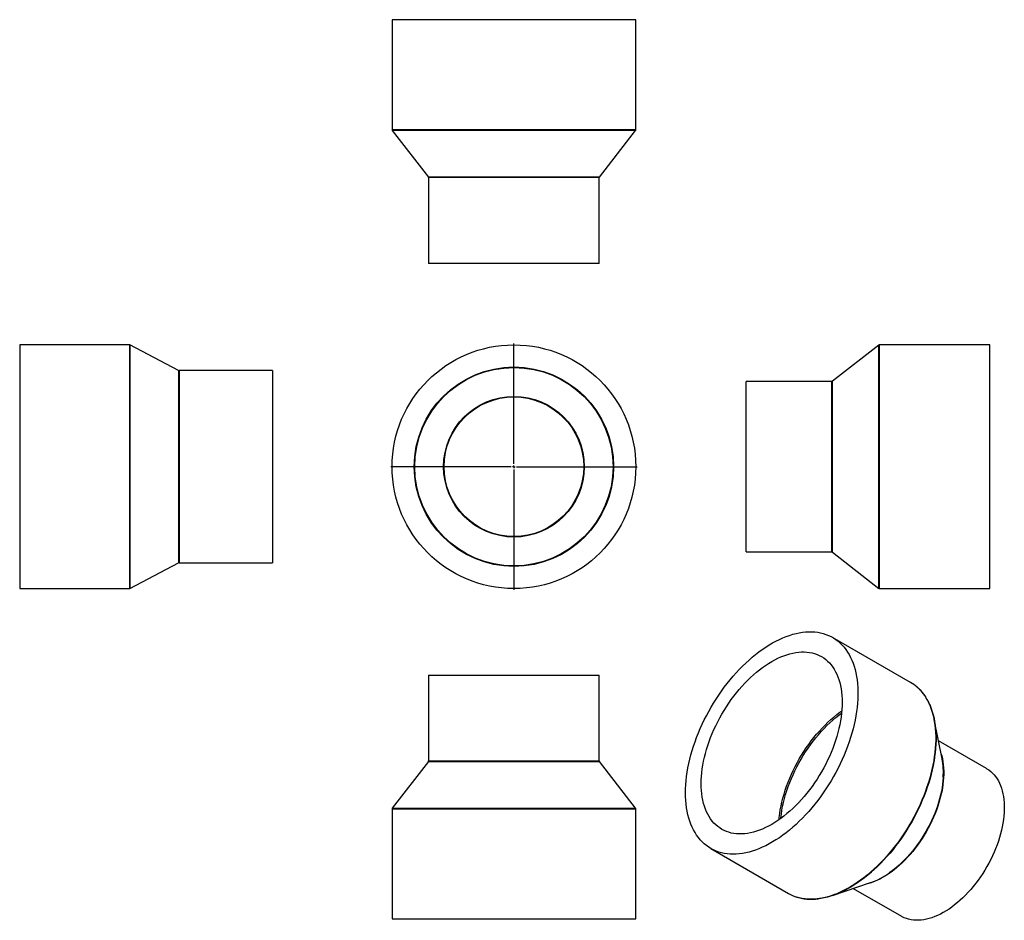
# Model space of a CAD drawing. Units: millimetres. Extents: x -773 to 1045, y -730 to 933.
import ezdxf

# ---------------------------------------------------------------- set-up
doc = ezdxf.new("R2010")
doc.units = ezdxf.units.MM
doc.layers.add('FORMAT', color=7, linetype='Continuous')

# ---------------------------------------------------------------- blocks, each defined once
blk = doc.blocks.new('SW_CENTERMARKSYMBOL_0')
at = {"layer": 'FORMAT', "color": 0}
for p, q in [((0, 5), (0, 227.5)), ((-5, 0), (-227.5, 0)), ((0, 0), (-2.5, 0)), ((0, 0), (0, 2.5)), ((0, 0), (0, -2.5)), ((0, 0), (2.5, 0)), ((5, 0), (227.5, 0)), ((0, -5), (0, -227.5))]:
    blk.add_line(p, q, dxfattribs=at)

msp = doc.modelspace()

# ---------------------------------------------------------------- linework, layer by layer
at = {"color": 7, "linetype": 'Continuous', "lineweight": 25}
for p, q in [((-85.6, 933), (-85.6, 729.7)), ((364.4, 933), (-85.6, 933)), ((364.4, 729.7), (364.4, 933)), ((-85.2, 728.4), (-18.5, 642.5)), ((297.3, 642.5), (364, 728.4)), ((-18.1, 641.3), (-18.1, 483)), ((296.9, 483), (296.9, 641.3)), ((296.9, 483), (-18.1, 483)), ((-570.7, 332.6), (-773.2, 332.6)), ((-773.2, 332.6), (-773.2, -117.4)), ((-479.7, 285.3), (-569.8, 332.4)), ((813.5, 332.2), (727.6, 265.5)), ((1018.1, 332.6), (814.7, 332.6)), ((1018.1, 107.6), (1018.1, 332.6)), ((-306.2, 285.1), (-478.7, 285.1)), ((-306.2, 285.1), (-306.2, -69.9)), ((726.4, 265.1), (568.1, 265.1)), ((568.1, 107.6), (568.1, 265.1)), ((568.1, -49.9), (568.1, 107.6)), ((1018.1, -117.4), (1018.1, 107.6)), ((568.1, -49.9), (726.4, -49.9)), ((727.6, -50.3), (813.5, -117)), ((-569.8, -117.2), (-479.7, -70.1)), ((-478.7, -69.9), (-306.2, -69.9)), ((-773.2, -117.4), (-570.7, -117.4)), ((814.7, -117.4), (1018.1, -117.4)), ((871.6, -290.7), (727.9, -207.7)), ((-18.1, -277.2), (-18.1, -435.5)), ((-18.1, -277.2), (296.9, -277.2)), ((296.9, -435.5), (296.9, -277.2)), ((930.1, -431.8), (915.5, -359)), ((1012.3, -449.8), (923.4, -398.5)), ((-18.5, -436.8), (-85.2, -522.7)), ((364, -522.7), (297.3, -436.8)), ((-85.6, -523.9), (-85.6, -727.2)), ((364.4, -727.2), (364.4, -523.9)), ((502.9, -597.4), (646.7, -680.4)), ((727.8, -684.2), (798.1, -660.4)), ((765.9, -671.3), (854.8, -722.6)), ((-85.6, -727.2), (364.4, -727.2))]:
    msp.add_line(p, q, dxfattribs=at)
at = {"color": 1, "linetype": 'Continuous', "lineweight": 25}
for p, q in [((364.4, 729.7), (-85.6, 729.7)), ((364, 728.4), (-85.2, 728.4)), ((297.3, 642.5), (-18.5, 642.5)), ((296.9, 641.3), (-18.1, 641.3)), ((-570.7, 332.6), (-570.7, -117.4)), ((-569.8, 332.4), (-569.8, -117.2)), ((813.5, 107.6), (813.5, 332.2)), ((814.7, 107.6), (814.7, 332.6)), ((-479.7, 285.3), (-479.7, -70.1)), ((-478.7, 285.1), (-478.7, -69.9)), ((726.4, 107.6), (726.4, 265.1)), ((727.6, 107.6), (727.6, 265.5)), ((726.4, -49.9), (726.4, 107.6)), ((727.6, -50.3), (727.6, 107.6)), ((813.5, -117), (813.5, 107.6)), ((814.7, -117.4), (814.7, 107.6)), ((-18.1, -435.5), (296.9, -435.5)), ((-18.5, -436.8), (297.3, -436.8)), ((-85.6, -523.9), (364.4, -523.9)), ((-85.2, -522.7), (364, -522.7))]:
    msp.add_line(p, q, dxfattribs=at)
at = {"color": 7, "linetype": 'Continuous', "lineweight": 25, "flags": 128}
for points in [[(456.3, -494.4), (456.4, -487), (456.8, -479.6), (457.4, -472), (458.3, -464.3), (459.4, -456.5), (460.7, -448.6), (462.3, -440.7), (464.2, -432.7), (466.2, -424.7), (468.6, -416.6), (471.1, -408.5), (473.8, -400.3), (476.8, -392.2), (480, -384.1), (483.4, -376.1), (487, -368), (490.9, -360.1), (494.9, -352.2), (499.1, -344.3), (503.4, -336.6), (508, -329), (512.7, -321.4), (517.6, -314.1), (522.6, -306.8), (527.8, -299.7), (533.1, -292.7), (538.6, -286), (544.1, -279.4), (549.8, -273), (555.6, -266.8), (561.5, -260.8), (567.4, -255), (573.5, -249.5), (579.5, -244.2), (585.7, -239.2), (591.9, -234.4), (598.1, -229.8), (604.4, -225.6), (610.7, -221.6), (617, -217.9), (623.2, -214.5), (629.5, -211.4), (635.8, -208.6), (642, -206), (648.2, -203.8), (654.3, -201.9), (660.3, -200.3), (666.3, -199.1), (672.3, -198.1), (678.1, -197.5), (683.8, -197.2), (689.4, -197.2), (694.9, -197.5), (700.3, -198.1), (705.6, -199.1), (710.7, -200.4), (715.6, -202), (720.4, -203.9), (725.1, -206.1), (729.5, -208.7), (733.8, -211.5), (737.9, -214.6), (741.9, -218), (745.6, -221.8), (749.1, -225.7), (752.4, -230), (755.5, -234.6), (758.3, -239.4), (761, -244.4), (763.4, -249.7), (765.6, -255.3), (767.6, -261), (769.3, -267), (770.7, -273.2), (772, -279.6), (773, -286.2), (773.7, -293), (774.2, -300), (774.5, -307.1), (774.5, -314.3), (774.2, -321.7), (773.7, -329.2), (773, -336.9), (772, -344.6), (770.7, -352.5), (769.3, -360.4), (767.6, -368.3), (765.6, -376.4), (763.4, -384.4), (761, -392.5), (758.3, -400.6), (755.5, -408.8), (752.4, -416.9), (749.1, -425), (745.6, -433), (741.9, -441), (737.9, -448.9), (733.8, -456.8), (729.5, -464.6), (725.1, -472.3), (720.4, -479.9), (715.6, -487.3), (710.7, -494.6), (705.6, -501.8), (700.3, -508.9), (694.9, -515.7), (689.4, -522.4), (683.8, -528.9), (678.1, -535.2), (672.3, -541.3), (666.3, -547.2), (660.3, -552.8), (654.3, -558.2), (648.2, -563.4), (642, -568.3), (635.8, -573), (629.5, -577.4), (623.2, -581.5), (617, -585.3), (610.7, -588.9), (604.4, -592.2), (598.1, -595.1), (591.9, -597.8), (585.7, -600.2), (579.5, -602.2), (573.5, -604), (567.4, -605.4), (561.5, -606.5), (555.6, -607.3), (549.8, -607.8), (544.1, -607.9), (538.6, -607.8), (533.1, -607.3), (527.8, -606.5), (522.6, -605.3), (517.6, -603.9), (512.7, -602.1), (508, -600.1), (503.4, -597.7), (499.1, -595), (494.9, -592), (490.9, -588.8), (487, -585.2), (483.4, -581.3), (480, -577.2), (476.8, -572.8), (473.8, -568.1), (471.1, -563.2), (468.6, -558), (466.2, -552.6), (464.2, -546.9), (462.3, -541.1), (460.7, -535), (459.4, -528.6), (458.3, -522.1), (457.4, -515.5), (456.8, -508.6), (456.4, -501.6), (456.3, -494.4)], [(485.2, -477.7), (485.3, -471), (485.7, -464.3), (486.3, -457.4), (487.2, -450.4), (488.3, -443.4), (489.6, -436.2), (491.2, -429), (493.1, -421.7), (495.1, -414.4), (497.4, -407.1), (499.9, -399.8), (502.7, -392.4), (505.6, -385.1), (508.8, -377.9), (512.1, -370.6), (515.7, -363.5), (519.4, -356.4), (523.3, -349.4), (527.4, -342.5), (531.7, -335.7), (536.1, -329), (540.7, -322.5), (545.4, -316.1), (550.3, -309.9), (555.3, -303.9), (560.4, -298), (565.6, -292.4), (570.9, -287), (576.2, -281.8), (581.7, -276.8), (587.2, -272), (592.8, -267.5), (598.4, -263.3), (604, -259.3), (609.7, -255.6), (615.4, -252.2), (621.1, -249.1), (626.7, -246.2), (632.4, -243.7), (638, -241.4), (643.6, -239.5), (649.1, -237.9), (654.5, -236.6), (659.9, -235.6), (665.2, -234.9), (670.4, -234.5), (675.5, -234.5), (680.5, -234.8), (685.3, -235.4), (690.1, -236.3), (694.6, -237.5), (699.1, -239.1), (703.3, -240.9), (707.4, -243.1), (711.4, -245.6), (715.1, -248.3), (718.7, -251.4), (722, -254.7), (725.2, -258.4), (728.1, -262.3), (730.9, -266.5), (733.4, -270.9), (735.7, -275.6), (737.7, -280.5), (739.5, -285.6), (741.1, -291), (742.5, -296.6), (743.6, -302.4), (744.5, -308.4), (745.1, -314.6), (745.4, -320.9), (745.6, -327.4), (745.4, -334), (745.1, -340.8), (744.5, -347.6), (743.6, -354.6), (742.5, -361.7), (741.1, -368.8), (739.5, -376.1), (737.7, -383.3), (735.7, -390.6), (733.4, -397.9), (730.9, -405.3), (728.1, -412.6), (725.2, -419.9), (722, -427.2), (718.7, -434.4), (715.1, -441.6), (711.4, -448.7), (707.4, -455.7), (703.3, -462.6), (699.1, -469.4), (694.6, -476), (690.1, -482.6), (685.3, -488.9), (680.5, -495.1), (675.5, -501.2), (670.4, -507), (665.2, -512.6), (659.9, -518.1), (654.5, -523.3), (649.1, -528.3), (643.6, -533), (638, -537.5), (632.4, -541.8), (626.7, -545.7), (621.1, -549.4), (615.4, -552.9), (609.7, -556), (604, -558.8), (598.4, -561.4), (592.8, -563.6), (587.2, -565.6), (581.7, -567.2), (576.2, -568.5), (570.9, -569.5), (565.6, -570.2), (560.4, -570.5), (555.3, -570.6), (550.3, -570.3), (545.4, -569.7), (540.7, -568.8), (536.1, -567.5), (531.7, -566), (527.4, -564.1), (523.3, -562), (519.4, -559.5), (515.7, -556.7), (512.1, -553.7), (508.8, -550.3), (505.6, -546.7), (502.7, -542.8), (499.9, -538.6), (497.4, -534.2), (495.1, -529.5), (493.1, -524.6), (491.2, -519.4), (489.6, -514), (488.3, -508.4), (487.2, -502.6), (486.3, -496.7), (485.7, -490.5), (485.3, -484.2), (485.2, -477.7)], [(906.9, -331.6), (907.8, -333.5), (909.9, -339), (911.9, -344.8), (913.6, -350.8), (915.1, -357), (916.3, -363.4), (917.3, -369.9), (918, -376.7), (918.5, -383.6), (918.8, -390.7), (918.8, -398), (918.5, -405.4), (918, -412.9), (917.3, -420.5), (916.3, -428.2), (915.1, -436), (914.9, -437.4)], [(1012.3, -449.8), (1012.8, -450.1), (1016.4, -452.4), (1019.8, -455.1), (1023.1, -458), (1026.1, -461.2), (1028.9, -464.7), (1031.5, -468.5), (1033.9, -472.5), (1036.1, -476.8), (1038, -481.3), (1039.7, -486.1), (1041.2, -491), (1042.4, -496.2), (1043.4, -501.6), (1044.2, -507.2), (1044.7, -513), (1044.9, -518.9), (1044.9, -525), (1044.7, -531.2), (1044.2, -537.5), (1043.4, -544), (1042.4, -550.5), (1041.2, -557.1), (1039.7, -563.8), (1038, -570.5), (1036.1, -577.3), (1033.9, -584.1), (1031.5, -590.9), (1028.9, -597.7), (1026.1, -604.4), (1023.1, -611.1), (1019.8, -617.8), (1016.4, -624.4), (1012.8, -630.9), (1009, -637.3), (1005.1, -643.6), (1000.9, -649.7), (996.7, -655.8), (992.3, -661.6), (987.7, -667.3), (983.1, -672.8), (978.3, -678.2), (973.5, -683.3), (968.5, -688.2), (963.5, -692.9), (958.4, -697.3), (953.2, -701.5), (948, -705.4), (942.8, -709.1), (937.5, -712.5), (932.3, -715.6), (927, -718.4), (921.8, -720.9), (916.6, -723.1), (911.4, -725.1), (906.2, -726.7), (901.2, -728), (896.2, -728.9), (891.3, -729.6), (886.5, -729.9), (881.7, -730), (877.1, -729.7), (872.7, -729), (868.3, -728.1), (864.1, -726.9), (860.1, -725.3), (856.2, -723.4), (854.8, -722.6)], [(799.1, -641.2), (798.8, -641.4), (792.7, -646.6), (786.6, -651.5), (780.4, -656.1), (774.1, -660.5), (767.9, -664.6), (761.6, -668.5), (755.3, -672), (749, -675.3), (742.8, -678.3), (736.6, -680.9), (730.4, -683.3), (724.2, -685.3), (718.2, -687.1), (712.1, -688.5), (706.2, -689.6), (703.5, -690)]]:
    msp.add_lwpolyline(points, dxfattribs=at)
at = {"color": 1, "linetype": 'Continuous', "lineweight": 25, "flags": 128}
for points in [[(884, -299.6), (885.6, -301), (889.3, -304.7), (892.8, -308.7), (896.1, -313), (899.2, -317.5), (902.1, -322.3), (904.8, -327.4), (907.2, -332.7), (909.4, -338.2), (911.3, -344), (913, -350), (914.5, -356.2), (915.7, -362.6), (916.7, -369.2), (917.5, -376), (918, -383), (918.2, -390.1), (918.2, -397.3), (918, -404.7), (917.5, -412.2), (916.7, -419.9), (915.7, -427.6), (914.5, -435.5), (913, -443.4), (911.3, -451.3), (909.4, -459.4), (907.2, -467.4), (904.8, -475.5), (902.1, -483.6), (899.2, -491.8), (896.1, -499.9), (892.8, -507.9), (889.3, -516), (885.6, -524), (881.7, -531.9), (877.6, -539.8), (873.3, -547.6), (868.8, -555.3), (864.2, -562.9), (859.4, -570.3), (854.4, -577.6), (849.3, -584.8), (844.1, -591.8), (838.7, -598.7), (833.2, -605.4), (827.6, -611.9), (821.8, -618.2), (816, -624.3), (810.1, -630.1), (804.1, -635.8), (798.1, -641.2), (791.9, -646.4), (785.7, -651.3), (779.5, -656), (773.3, -660.4), (767, -664.5), (760.7, -668.3), (754.4, -671.9), (748.2, -675.1), (741.9, -678.1), (735.7, -680.8), (729.5, -683.2), (723.3, -685.2), (717.2, -687), (711.2, -688.4), (705.2, -689.5), (699.4, -690.3), (693.6, -690.8), (687.9, -690.9), (682.3, -690.8), (676.9, -690.3), (671.6, -689.5), (666.4, -688.3), (661.7, -687)], [(629, -544.2), (629.4, -540), (630.2, -533), (631.3, -525.9), (632.7, -518.8), (634.3, -511.6), (636.1, -504.3), (638.2, -497), (640.4, -489.7), (643, -482.3), (645.7, -475), (648.6, -467.7), (651.8, -460.4), (655.2, -453.2), (658.7, -446), (662.5, -438.9), (666.4, -431.9), (670.5, -425), (674.8, -418.2), (679.2, -411.6), (683.8, -405.1), (688.5, -398.7), (693.3, -392.5), (698.3, -386.5), (703.4, -380.6), (708.6, -375), (713.9, -369.5), (719.3, -364.3), (724.7, -359.3), (730.3, -354.6), (735.8, -350.1), (741.4, -345.9), (744.9, -343.4)], [(632.2, -541.9), (632.3, -540.8), (633.2, -533.8), (634.3, -526.7), (635.6, -519.5), (637.2, -512.3), (639.1, -505), (641.1, -497.7), (643.5, -490.4), (646, -483.1), (648.7, -475.7), (651.7, -468.4), (654.9, -461.1), (658.3, -453.9), (661.8, -446.7), (665.6, -439.6), (669.6, -432.6), (673.7, -425.7), (678, -418.9), (682.5, -412.3), (687.1, -405.8), (691.8, -399.4), (696.7, -393.3), (701.7, -387.2), (706.8, -381.4), (712, -375.8), (717.4, -370.4), (722.8, -365.2), (728.2, -360.3), (733.8, -355.6), (739.4, -351.2), (744.5, -347.3)], [(928.5, -423.5), (929.3, -426.4), (930.5, -431.6), (931.5, -437), (932.2, -442.6), (932.7, -448.4), (933, -454.3), (933, -460.4), (932.7, -466.6), (932.2, -472.9), (931.5, -479.3), (930.5, -485.9), (929.3, -492.5), (927.8, -499.2), (926.1, -505.9), (924.2, -512.7), (922, -519.5), (919.6, -526.3), (917, -533), (914.2, -539.8), (911.1, -546.5), (907.9, -553.2), (904.5, -559.8), (900.9, -566.3), (897.1, -572.7), (893.1, -579), (889, -585.1), (884.7, -591.1), (880.3, -597), (875.8, -602.7), (871.1, -608.2), (866.4, -613.5), (861.5, -618.7), (856.6, -623.6), (851.5, -628.2), (846.4, -632.7), (841.3, -636.9), (836.1, -640.8), (830.8, -644.4), (825.6, -647.8), (820.3, -650.9), (815.1, -653.8), (809.8, -656.3), (804.6, -658.5), (799.4, -660.4), (794.3, -662), (790.1, -663.1)], [(914.9, -437.4), (913.6, -443.9), (911.9, -451.9), (909.9, -459.9), (907.8, -468), (905.3, -476), (902.7, -484.1), (899.8, -492.2), (896.8, -500.3), (893.5, -508.4), (890, -516.4), (886.2, -524.4), (882.3, -532.4), (878.2, -540.2), (874, -548), (869.5, -555.6), (864.9, -563.2), (860.1, -570.7), (855.1, -578), (850, -585.1), (844.8, -592.1), (839.4, -599), (833.9, -605.7), (828.3, -612.1), (822.6, -618.4), (816.8, -624.5), (810.9, -630.4), (804.9, -636), (799.1, -641.2)], [(932.1, -466.2), (931.7, -472.3), (930.9, -478.7), (929.9, -485.3), (928.7, -491.9), (927.2, -498.6), (925.5, -505.4), (923.6, -512.2), (921.4, -519), (919, -525.8), (916.4, -532.6), (913.5, -539.3), (910.5, -546.1), (907.3, -552.8), (903.8, -559.4), (900.2, -565.9), (896.4, -572.3), (892.4, -578.6), (888.3, -584.8), (884, -590.8), (879.6, -596.7), (875.1, -602.4), (870.4, -607.9), (865.6, -613.3), (860.8, -618.4), (855.8, -623.3), (850.7, -628), (845.6, -632.5), (840.5, -636.7), (835.2, -640.6), (832.4, -642.6)]]:
    msp.add_lwpolyline(points, dxfattribs=at)
at = {"color": 7, "linetype": 'Continuous', "lineweight": 25}
for radius in [225, 184.1, 183.1, 129.9, 128.9]:
    msp.add_circle((139.4, 107.6), radius, dxfattribs=at)
for centre, radius, start, end in [((-83.6, 729.7), 2, 180, 217.8065), ((362.4, 729.7), 2, 322.1935, 0), ((-20.1, 641.3), 2, 0, 37.8065), ((298.9, 641.3), 2, 142.1935, 180), ((-570.7, 330.6), 2, 62.4364, 90), ((814.7, 330.6), 2, 90, 127.8065), ((-478.7, 287.1), 2, 242.4364, 270), ((726.4, 267.1), 2, 270, 307.8065), ((726.4, -51.9), 2, 52.1935, 90), ((-478.7, -71.9), 2, 90, 117.5636), ((-570.7, -115.4), 2, 270, 297.5636), ((814.7, -115.4), 2, 232.1935, 270), ((833.7, -356.4), 75.9, 48.4134, 59.9729), ((-20.1, -435.5), 2, 322.1935, 0), ((298.9, -435.5), 2, 180, 217.8065), ((795.2, -457), 137.2, 356.1726, 10.6031), ((-83.6, -523.9), 2, 142.1935, 180), ((362.4, -523.9), 2, 0, 37.8065), ((752.8, -531.3), 136.9, 289.3264, 305.5824), ((684.7, -614.5), 76.1, 240.0426, 252.4392)]:
    msp.add_arc(centre, radius, start, end, dxfattribs=at)
for points, knots in [([(906.8, -331.4), (906.5, -330.7), (905.5, -328.3), (903.5, -324.3), (900.8, -319.7), (897.9, -315.2), (894.8, -311), (891.6, -307), (888.1, -303.4), (885.7, -300.9), (884.3, -299.8), (884.3, -299.8)], [0, 0, 0, 0, 0.054973, 0.189343, 0.323616, 0.45778, 0.591824, 0.725742, 0.859533, 0.993203, 1, 1, 1, 1]), ([(662, -687.1), (662.2, -687.2), (664, -687.8), (667.5, -688.7), (672.5, -689.8), (677.6, -690.5), (682.8, -691), (688.1, -691.1), (693.5, -691), (698.6, -690.7), (701.8, -690.2), (703.3, -690)], [0, 0, 0, 0, 0.018963, 0.145039, 0.271203, 0.39747, 0.523851, 0.650349, 0.776961, 0.903681, 1, 1, 1, 1])]:
    msp.add_open_spline(points, degree=3, knots=knots, dxfattribs=at)

# ---------------------------------------------------------------- block references
at = {"layer": 'FORMAT', "color": 7}
msp.add_blockref('SW_CENTERMARKSYMBOL_0', (139.4, 107.6), dxfattribs=at)

doc.saveas('drawing.dxf')
